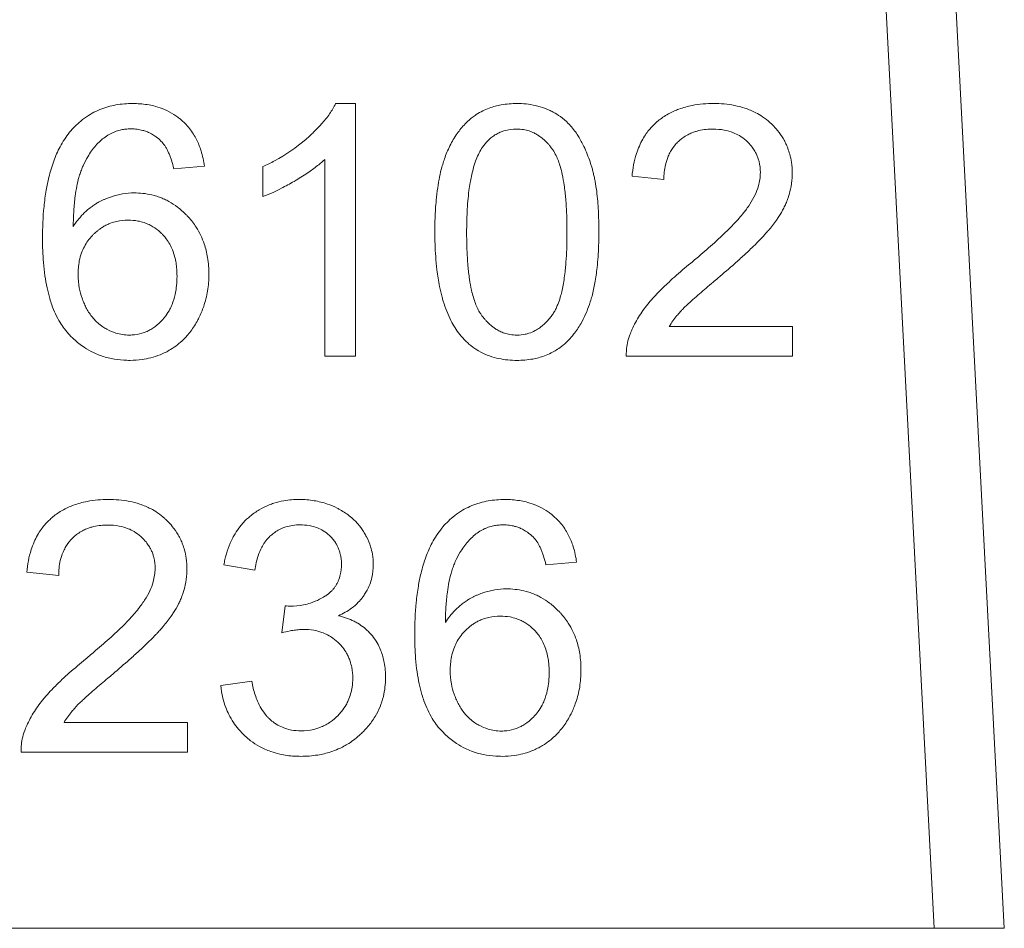
# Model space of a CAD drawing. Units: millimetres. Extents: x 0 to 45754, y -11 to 31500.
# Drawn here: x 22382 to 22392, y 23236 to 23246 of the extents above; entities that cross this region are included whole.
import ezdxf

# ---------------------------------------------------------------- set-up
doc = ezdxf.new("R2010")
doc.units = ezdxf.units.MM
doc.linetypes.add('K5LT_THIN', pattern=[0])
doc.layers.add('R', color=1, linetype='Continuous', true_color=0xff0000)
doc.layers.add('WELDING', color=7, linetype='Continuous', true_color=0xffffff)

msp = doc.modelspace()

# ---------------------------------------------------------------- linework, layer by layer
at = {"layer": 'R', "color": 7, "linetype": 'K5LT_THIN', "lineweight": 13}
for p, q in [((22390.645, 23251.561), (22391.462, 23235.973)), ((22392.198, 23235.973), (22391.379, 23251.6)), ((22385.378, 23244.646), (22385.168, 23244.646)), ((22385.378, 23241.989), (22385.378, 23244.646)), ((22385.053, 23244.059), (22385.053, 23241.989)), ((22383.466, 23243.96), (22383.789, 23243.986)), ((22384.404, 23243.982), (22384.404, 23243.667)), ((22388.284, 23243.881), (22388.619, 23243.847)), ((22389.972, 23242.302), (22388.675, 23242.302)), ((22389.972, 23241.989), (22389.972, 23242.302)), ((22385.053, 23241.989), (22385.378, 23241.989)), ((22388.223, 23241.989), (22389.972, 23241.989)), ((22387.378, 23239.796), (22387.701, 23239.822)), ((22381.921, 23239.717), (22382.256, 23239.683)), ((22383.992, 23239.796), (22384.317, 23239.737)), ((22384.636, 23239.364), (22384.601, 23239.08)), ((22384.285, 23238.57), (22383.96, 23238.527)), ((22383.609, 23238.138), (22382.312, 23238.138)), ((22383.609, 23237.825), (22383.609, 23238.138)), ((22381.861, 23237.825), (22383.609, 23237.825)), ((22391.462, 23235.973), (22372.321, 23235.973)), ((22392.198, 23235.973), (22391.462, 23235.973))]:
    msp.add_line(p, q, dxfattribs=at)
at = {"layer": 'WELDING', "color": 7, "linetype": 'K5LT_THIN', "lineweight": 13}
for points, knots in [([(22383.036, 23244.646), (22382.976, 23244.646), (22382.888, 23244.639), (22382.786, 23244.616), (22382.716, 23244.594), (22382.646, 23244.565), (22382.565, 23244.52), (22382.468, 23244.45), (22382.406, 23244.386), (22382.371, 23244.343)], [0, 0, 0, 0, 2.373506, 3.502333, 4.11859, 5.299991, 6.472716, 7.794917, 10, 10, 10, 10]), ([(22383.789, 23243.986), (22383.781, 23244.041), (22383.761, 23244.138), (22383.716, 23244.25), (22383.673, 23244.327), (22383.632, 23244.384), (22383.587, 23244.435), (22383.545, 23244.474), (22383.506, 23244.505), (22383.45, 23244.544), (22383.373, 23244.584), (22383.284, 23244.615), (22383.179, 23244.638), (22383.099, 23244.645), (22383.042, 23244.646), (22383.036, 23244.646)], [0, 0, 0, 0, 2.413454, 4.284758, 5.191048, 6.240377, 7.338487, 8.146425, 8.740602, 9.459806, 11.104769, 12.520669, 13.538572, 15.746151, 16, 16, 16, 16]), ([(22385.168, 23244.646), (22385.15, 23244.608), (22385.104, 23244.533), (22385.024, 23244.433), (22384.952, 23244.359), (22384.898, 23244.308), (22384.77, 23244.194), (22384.606, 23244.082), (22384.445, 23244.001), (22384.404, 23243.982)], [0, 0, 0, 0, 1.202645, 2.572748, 3.71297, 4.218055, 4.752866, 8.680696, 10, 10, 10, 10]), ([(22387.074, 23244.646), (22387.019, 23244.646), (22386.92, 23244.638), (22386.799, 23244.607), (22386.712, 23244.569), (22386.652, 23244.535), (22386.61, 23244.504), (22386.571, 23244.473), (22386.515, 23244.42), (22386.439, 23244.327), (22386.366, 23244.203), (22386.324, 23244.101), (22386.299, 23244.025), (22386.28, 23243.963), (22386.259, 23243.871), (22386.239, 23243.755), (22386.222, 23243.611), (22386.212, 23243.455), (22386.211, 23243.344), (22386.211, 23243.294)], [0, 0, 0, 0, 1.841321, 3.258274, 4.093597, 4.975781, 5.562776, 5.792936, 6.65112, 8.091269, 9.759545, 11.406114, 11.727362, 12.418218, 13.557105, 14.858798, 16.291635, 18.349771, 20, 20, 20, 20]), ([(22387.935, 23243.294), (22387.935, 23243.349), (22387.934, 23243.44), (22387.927, 23243.567), (22387.919, 23243.67), (22387.908, 23243.754), (22387.897, 23243.819), (22387.888, 23243.866), (22387.878, 23243.911), (22387.867, 23243.954), (22387.851, 23244.008), (22387.819, 23244.103), (22387.777, 23244.201), (22387.734, 23244.278), (22387.714, 23244.31), (22387.679, 23244.363), (22387.622, 23244.433), (22387.537, 23244.506), (22387.467, 23244.55), (22387.396, 23244.586), (22387.333, 23244.609), (22387.221, 23244.638), (22387.139, 23244.646), (22387.074, 23244.646)], [0, 0, 0, 0, 2.221335, 3.637608, 5.008472, 6.340293, 6.986717, 7.621218, 8.227851, 8.822233, 9.390315, 10.465588, 12.821286, 13.609457, 13.972335, 14.329229, 16.124843, 17.577683, 18.764619, 19.40923, 20.733791, 21.410612, 24, 24, 24, 24]), ([(22389.143, 23244.646), (22389.068, 23244.646), (22388.942, 23244.636), (22388.805, 23244.599), (22388.716, 23244.563), (22388.637, 23244.523), (22388.572, 23244.476), (22388.513, 23244.424), (22388.475, 23244.384), (22388.431, 23244.328), (22388.394, 23244.269), (22388.359, 23244.198), (22388.311, 23244.07), (22388.291, 23243.962), (22388.284, 23243.881)], [0, 0, 0, 0, 2.640284, 4.368725, 4.947539, 5.994257, 7.470216, 7.748871, 8.722348, 9.429733, 10.225306, 11.165605, 12.165544, 15, 15, 15, 15]), ([(22389.968, 23243.911), (22389.968, 23243.951), (22389.963, 23244.019), (22389.945, 23244.107), (22389.924, 23244.172), (22389.901, 23244.225), (22389.868, 23244.289), (22389.821, 23244.357), (22389.77, 23244.412), (22389.719, 23244.461), (22389.662, 23244.506), (22389.592, 23244.547), (22389.53, 23244.576), (22389.421, 23244.617), (22389.29, 23244.641), (22389.179, 23244.646), (22389.143, 23244.646)], [0, 0, 0, 0, 1.611322, 2.790967, 3.697644, 4.405891, 5.178208, 6.684814, 7.777425, 8.258813, 9.59241, 10.74629, 11.567274, 12.434455, 15.520881, 17, 17, 17, 17]), ([(22382.744, 23244.293), (22382.762, 23244.306), (22382.79, 23244.324), (22382.839, 23244.347), (22382.878, 23244.361), (22382.921, 23244.371), (22382.963, 23244.378), (22382.997, 23244.379), (22383.016, 23244.379)], [0, 0, 0, 0, 2.079166, 3.117508, 5.041927, 5.835018, 7.245683, 9, 9, 9, 9]), ([(22383.016, 23244.379), (22383.038, 23244.379), (22383.079, 23244.377), (22383.134, 23244.366), (22383.18, 23244.351), (22383.222, 23244.333), (22383.261, 23244.31), (22383.302, 23244.279), (22383.328, 23244.256), (22383.343, 23244.24)], [0, 0, 0, 0, 1.760381, 3.404192, 4.577901, 5.744086, 7.171236, 8.222589, 10, 10, 10, 10]), ([(22386.713, 23244.188), (22386.73, 23244.212), (22386.761, 23244.25), (22386.81, 23244.293), (22386.852, 23244.322), (22386.895, 23244.344), (22386.966, 23244.37), (22387.025, 23244.377), (22387.07, 23244.377)], [0, 0, 0, 0, 1.921652, 3.078592, 4.191984, 5.216016, 6.126132, 9, 9, 9, 9]), ([(22387.07, 23244.377), (22387.095, 23244.377), (22387.139, 23244.374), (22387.201, 23244.359), (22387.251, 23244.339), (22387.291, 23244.316), (22387.341, 23244.282), (22387.382, 23244.244), (22387.414, 23244.207), (22387.428, 23244.189), (22387.44, 23244.174), (22387.461, 23244.145), (22387.485, 23244.102), (22387.511, 23244.041), (22387.532, 23243.975), (22387.554, 23243.889), (22387.573, 23243.778), (22387.589, 23243.636), (22387.598, 23243.472), (22387.6, 23243.355), (22387.6, 23243.294)], [0, 0, 0, 0, 1.166063, 2.088588, 2.956519, 3.666601, 4.253783, 5.797305, 6.239154, 6.556313, 6.878702, 7.142362, 8.224026, 9.180293, 10.24888, 11.460106, 13.297307, 15.538823, 18.149556, 21, 21, 21, 21]), ([(22388.619, 23243.847), (22388.619, 23243.899), (22388.627, 23243.983), (22388.658, 23244.08), (22388.694, 23244.154), (22388.734, 23244.21), (22388.78, 23244.255), (22388.821, 23244.288), (22388.865, 23244.316), (22388.91, 23244.337), (22388.949, 23244.351), (22388.999, 23244.365), (22389.061, 23244.375), (22389.111, 23244.377), (22389.135, 23244.377)], [0, 0, 0, 0, 2.81296, 4.480556, 5.465158, 7.234069, 8.147396, 8.945398, 10.075832, 10.943698, 11.631503, 12.303783, 13.721214, 15, 15, 15, 15]), ([(22389.135, 23244.377), (22389.175, 23244.377), (22389.248, 23244.371), (22389.341, 23244.345), (22389.419, 23244.307), (22389.469, 23244.27), (22389.513, 23244.228), (22389.545, 23244.192), (22389.573, 23244.15), (22389.593, 23244.112), (22389.608, 23244.075), (22389.627, 23244.011), (22389.633, 23243.959), (22389.633, 23243.919)], [0, 0, 0, 0, 2.212099, 4.047364, 5.341934, 6.996335, 7.501815, 8.709685, 9.610809, 10.313075, 11.081714, 11.828709, 14, 14, 14, 14]), ([(22382.371, 23244.343), (22382.332, 23244.295), (22382.269, 23244.198), (22382.199, 23244.038), (22382.154, 23243.884), (22382.121, 23243.724), (22382.093, 23243.509), (22382.086, 23243.339), (22382.086, 23243.228)], [0, 0, 0, 0, 1.404871, 2.661314, 4.023194, 5.092703, 6.425836, 9, 9, 9, 9]), ([(22382.409, 23243.353), (22382.41, 23243.408), (22382.413, 23243.514), (22382.426, 23243.657), (22382.445, 23243.773), (22382.464, 23243.856), (22382.482, 23243.912), (22382.494, 23243.946), (22382.503, 23243.97), (22382.524, 23244.017), (22382.566, 23244.1), (22382.64, 23244.205), (22382.708, 23244.267), (22382.744, 23244.293)], [0, 0, 0, 0, 2.268336, 4.329775, 5.757326, 7.028584, 7.785553, 8.148202, 8.490662, 8.819756, 10.258737, 12.227523, 14, 14, 14, 14]), ([(22383.343, 23244.24), (22383.356, 23244.225), (22383.375, 23244.199), (22383.397, 23244.16), (22383.413, 23244.127), (22383.428, 23244.089), (22383.447, 23244.034), (22383.459, 23243.99), (22383.466, 23243.96)], [0, 0, 0, 0, 1.786644, 2.765505, 3.868479, 5.040584, 6.320698, 9, 9, 9, 9]), ([(22386.545, 23243.294), (22386.545, 23243.364), (22386.548, 23243.474), (22386.557, 23243.619), (22386.568, 23243.722), (22386.581, 23243.808), (22386.596, 23243.891), (22386.616, 23243.973), (22386.644, 23244.056), (22386.675, 23244.126), (22386.699, 23244.168), (22386.713, 23244.188)], [0, 0, 0, 0, 2.759981, 4.274874, 5.689328, 6.799375, 7.673956, 8.985398, 10.090476, 11.08387, 12, 12, 12, 12]), ([(22384.404, 23243.667), (22384.44, 23243.681), (22384.505, 23243.708), (22384.614, 23243.762), (22384.694, 23243.806), (22384.791, 23243.862), (22384.879, 23243.918), (22384.979, 23243.992), (22385.033, 23244.039), (22385.053, 23244.059)], [0, 0, 0, 0, 1.52331, 2.790667, 4.780749, 5.097786, 7.197208, 8.900685, 10, 10, 10, 10]), ([(22389.633, 23243.919), (22389.633, 23243.872), (22389.62, 23243.792), (22389.578, 23243.681), (22389.533, 23243.601), (22389.495, 23243.546), (22389.473, 23243.517), (22389.448, 23243.484), (22389.408, 23243.437), (22389.349, 23243.372), (22389.269, 23243.292), (22389.155, 23243.185), (22389.027, 23243.073), (22388.937, 23242.997), (22388.901, 23242.968)], [0, 0, 0, 0, 1.729561, 2.924574, 4.305138, 5.078905, 5.350263, 5.631513, 6.57297, 7.617656, 8.82775, 10.694932, 13.309246, 15, 15, 15, 15]), ([(22389.187, 23242.81), (22389.247, 23242.861), (22389.339, 23242.94), (22389.461, 23243.05), (22389.551, 23243.135), (22389.616, 23243.2), (22389.661, 23243.246), (22389.688, 23243.277), (22389.738, 23243.334), (22389.785, 23243.393), (22389.838, 23243.473), (22389.872, 23243.531), (22389.898, 23243.586), (22389.913, 23243.622), (22389.931, 23243.672), (22389.954, 23243.754), (22389.966, 23243.84), (22389.968, 23243.896), (22389.968, 23243.911)], [0, 0, 0, 0, 3.192814, 4.98988, 6.69526, 8.24448, 8.726256, 9.334979, 9.925656, 11.80638, 12.424734, 13.84459, 14.540768, 14.922754, 15.447817, 16.720188, 18.376494, 19, 19, 19, 19]), ([(22383.052, 23243.706), (22383.011, 23243.706), (22382.949, 23243.701), (22382.848, 23243.68), (22382.78, 23243.657), (22382.724, 23243.632), (22382.696, 23243.619), (22382.667, 23243.604), (22382.634, 23243.583), (22382.594, 23243.556), (22382.552, 23243.522), (22382.485, 23243.457), (22382.439, 23243.399), (22382.409, 23243.353)], [0, 0, 0, 0, 2.271787, 3.385104, 5.638445, 6.205469, 6.759828, 7.304137, 8.009916, 8.900676, 9.957426, 10.975809, 14, 14, 14, 14]), ([(22383.835, 23242.849), (22383.835, 23242.908), (22383.827, 23243.017), (22383.794, 23243.154), (22383.751, 23243.26), (22383.698, 23243.357), (22383.643, 23243.428), (22383.576, 23243.498), (22383.51, 23243.557), (22383.431, 23243.608), (22383.367, 23243.641), (22383.315, 23243.662), (22383.217, 23243.693), (22383.128, 23243.705), (22383.058, 23243.706), (22383.052, 23243.706)], [0, 0, 0, 0, 2.207834, 4.031693, 5.191048, 6.442647, 8.115819, 8.509848, 10.019732, 11.359574, 11.975138, 12.705666, 13.428283, 15.778714, 16, 16, 16, 16]), ([(22382.46, 23242.847), (22382.46, 23242.895), (22382.466, 23242.973), (22382.493, 23243.071), (22382.525, 23243.142), (22382.562, 23243.204), (22382.6, 23243.249), (22382.635, 23243.283), (22382.66, 23243.305), (22382.69, 23243.329), (22382.723, 23243.35), (22382.761, 23243.371), (22382.809, 23243.391), (22382.883, 23243.413), (22382.946, 23243.419), (22382.986, 23243.419)], [0, 0, 0, 0, 2.661416, 4.313931, 5.594875, 6.924582, 8.277862, 8.819651, 9.606244, 10.16259, 10.917084, 11.748258, 12.559479, 13.788187, 16, 16, 16, 16]), ([(22382.986, 23243.419), (22383.02, 23243.419), (22383.078, 23243.415), (22383.151, 23243.396), (22383.203, 23243.375), (22383.262, 23243.343), (22383.309, 23243.308), (22383.351, 23243.266), (22383.383, 23243.23), (22383.416, 23243.181), (22383.458, 23243.1), (22383.484, 23243.012), (22383.498, 23242.913), (22383.5, 23242.86), (22383.5, 23242.828)], [0, 0, 0, 0, 1.76858, 2.906413, 3.875714, 4.630398, 6.273749, 6.885885, 7.635677, 8.762291, 9.884123, 12.310327, 13.40268, 15, 15, 15, 15]), ([(22382.086, 23243.228), (22382.086, 23243.144), (22382.091, 23243.012), (22382.11, 23242.837), (22382.132, 23242.711), (22382.157, 23242.609), (22382.197, 23242.485), (22382.246, 23242.378), (22382.302, 23242.294), (22382.327, 23242.263), (22382.341, 23242.245), (22382.37, 23242.213), (22382.428, 23242.153), (22382.515, 23242.083), (22382.627, 23242.021), (22382.723, 23241.984), (22382.83, 23241.958), (22382.918, 23241.947), (22382.984, 23241.945), (22383.006, 23241.945)], [0, 0, 0, 0, 2.858572, 4.407578, 5.857479, 7.151192, 7.926568, 10.230869, 11.057629, 11.320423, 11.573638, 11.823251, 12.762138, 14.353754, 15.569675, 17.042454, 17.781639, 19.269614, 20, 20, 20, 20]), ([(22386.211, 23243.294), (22386.211, 23243.21), (22386.215, 23243.076), (22386.233, 23242.885), (22386.255, 23242.742), (22386.28, 23242.633), (22386.315, 23242.511), (22386.368, 23242.374), (22386.437, 23242.263), (22386.473, 23242.217)], [0, 0, 0, 0, 2.280981, 3.539949, 5.09191, 6.112101, 6.519358, 8.467296, 10, 10, 10, 10]), ([(22387.074, 23242.211), (22387.049, 23242.211), (22387.005, 23242.215), (22386.944, 23242.23), (22386.895, 23242.25), (22386.855, 23242.272), (22386.805, 23242.306), (22386.765, 23242.344), (22386.733, 23242.38), (22386.718, 23242.398), (22386.707, 23242.414), (22386.697, 23242.427), (22386.681, 23242.451), (22386.66, 23242.489), (22386.636, 23242.545), (22386.614, 23242.611), (22386.593, 23242.695), (22386.573, 23242.806), (22386.557, 23242.949), (22386.547, 23243.115), (22386.545, 23243.233), (22386.545, 23243.294)], [0, 0, 0, 0, 1.207551, 2.164411, 3.066055, 3.806285, 4.41904, 6.031152, 6.492638, 6.823851, 7.160483, 7.435723, 7.651449, 8.563455, 9.55885, 10.668562, 11.926271, 13.843726, 16.202662, 18.968478, 22, 22, 22, 22]), ([(22387.6, 23243.294), (22387.6, 23243.226), (22387.598, 23243.108), (22387.59, 23242.974), (22387.581, 23242.884), (22387.573, 23242.815), (22387.56, 23242.738), (22387.546, 23242.67), (22387.528, 23242.601), (22387.508, 23242.542), (22387.486, 23242.491), (22387.469, 23242.46), (22387.454, 23242.436), (22387.436, 23242.41), (22387.402, 23242.366), (22387.359, 23242.323), (22387.309, 23242.284), (22387.262, 23242.254), (22387.21, 23242.232), (22387.145, 23242.215), (22387.103, 23242.211), (22387.074, 23242.211)], [0, 0, 0, 0, 3.484627, 5.799786, 6.520027, 7.9179, 9.193615, 10.34617, 11.355562, 12.682711, 13.422047, 14.062802, 14.442943, 14.806203, 15.619465, 17.183459, 17.792713, 18.733491, 19.923128, 20.566344, 22, 22, 22, 22]), ([(22387.074, 23241.945), (22387.129, 23241.945), (22387.228, 23241.953), (22387.347, 23241.984), (22387.429, 23242.02), (22387.489, 23242.053), (22387.531, 23242.082), (22387.575, 23242.118), (22387.619, 23242.16), (22387.683, 23242.232), (22387.744, 23242.322), (22387.797, 23242.429), (22387.828, 23242.508), (22387.849, 23242.572), (22387.871, 23242.646), (22387.897, 23242.766), (22387.921, 23242.942), (22387.933, 23243.122), (22387.935, 23243.246), (22387.935, 23243.294)], [0, 0, 0, 0, 1.837005, 3.255, 4.094012, 4.791515, 5.516957, 5.789362, 6.677668, 7.527176, 8.984503, 10.259099, 11.482899, 11.805622, 12.498006, 14.052851, 15.865265, 18.376759, 20, 20, 20, 20]), ([(22388.901, 23242.968), (22388.843, 23242.92), (22388.76, 23242.849), (22388.647, 23242.746), (22388.57, 23242.671), (22388.507, 23242.604), (22388.438, 23242.524), (22388.36, 23242.418), (22388.297, 23242.303), (22388.268, 23242.233), (22388.262, 23242.215)], [0, 0, 0, 0, 2.475166, 3.620393, 5.04104, 6.024525, 6.657461, 8.514494, 10.382351, 11, 11, 11, 11]), ([(22382.998, 23242.211), (22382.974, 23242.211), (22382.926, 23242.215), (22382.846, 23242.233), (22382.786, 23242.259), (22382.741, 23242.285), (22382.708, 23242.306), (22382.67, 23242.335), (22382.632, 23242.372), (22382.588, 23242.424), (22382.555, 23242.476), (22382.531, 23242.526), (22382.517, 23242.558), (22382.494, 23242.617), (22382.467, 23242.716), (22382.46, 23242.799), (22382.46, 23242.847)], [0, 0, 0, 0, 1.33844, 2.598644, 4.514908, 4.961975, 5.43419, 6.676003, 7.578217, 8.355318, 10.435904, 10.916257, 11.403169, 12.401725, 14.409294, 17, 17, 17, 17]), ([(22383.5, 23242.828), (22383.5, 23242.765), (22383.491, 23242.663), (22383.457, 23242.549), (22383.422, 23242.474), (22383.392, 23242.426), (22383.363, 23242.389), (22383.335, 23242.358), (22383.304, 23242.328), (22383.263, 23242.295), (22383.226, 23242.271), (22383.181, 23242.247), (22383.117, 23242.223), (22383.053, 23242.213), (22383.008, 23242.211), (22382.998, 23242.211)], [0, 0, 0, 0, 3.448501, 5.464621, 6.392276, 7.889696, 8.5316, 8.901566, 10.167463, 10.851731, 11.752323, 12.534402, 13.597377, 15.448768, 16, 16, 16, 16]), ([(22383.006, 23241.945), (22383.048, 23241.945), (22383.122, 23241.95), (22383.228, 23241.971), (22383.329, 23242.004), (22383.424, 23242.051), (22383.503, 23242.106), (22383.56, 23242.156), (22383.606, 23242.204), (22383.661, 23242.272), (22383.701, 23242.336), (22383.746, 23242.424), (22383.788, 23242.523), (22383.826, 23242.676), (22383.835, 23242.79), (22383.835, 23242.849)], [0, 0, 0, 0, 1.479366, 2.570967, 3.79265, 5.191585, 6.247198, 7.176265, 7.835754, 8.565784, 10.213105, 10.497315, 12.025079, 13.960734, 16, 16, 16, 16]), ([(22388.675, 23242.302), (22388.7, 23242.342), (22388.737, 23242.394), (22388.783, 23242.447), (22388.803, 23242.469), (22388.82, 23242.487), (22388.845, 23242.512), (22388.882, 23242.546), (22388.931, 23242.591), (22389.017, 23242.666), (22389.105, 23242.741), (22389.17, 23242.796), (22389.187, 23242.81)], [0, 0, 0, 0, 2.49248, 3.458917, 3.771057, 4.079706, 4.80897, 5.673449, 6.778742, 8.399444, 11.801526, 13, 13, 13, 13]), ([(22386.473, 23242.217), (22386.493, 23242.193), (22386.524, 23242.158), (22386.583, 23242.104), (22386.648, 23242.055), (22386.722, 23242.016), (22386.8, 23241.985), (22386.911, 23241.954), (22387.01, 23241.945), (22387.074, 23241.945)], [0, 0, 0, 0, 1.38634, 2.048267, 3.520239, 4.932384, 5.691553, 7.193017, 10, 10, 10, 10]), ([(22388.262, 23242.215), (22388.251, 23242.187), (22388.234, 23242.133), (22388.224, 23242.057), (22388.223, 23242.01), (22388.223, 23241.989)], [0, 0, 0, 0, 2.385922, 4.386432, 6, 6, 6, 6]), ([(22382.78, 23240.482), (22382.705, 23240.482), (22382.579, 23240.472), (22382.442, 23240.435), (22382.353, 23240.399), (22382.274, 23240.359), (22382.209, 23240.312), (22382.15, 23240.26), (22382.112, 23240.22), (22382.068, 23240.164), (22382.031, 23240.105), (22381.996, 23240.034), (22381.948, 23239.906), (22381.928, 23239.798), (22381.921, 23239.717)], [0, 0, 0, 0, 2.640284, 4.368725, 4.947539, 5.994257, 7.470216, 7.748871, 8.722348, 9.429733, 10.225306, 11.165605, 12.165544, 15, 15, 15, 15]), ([(22383.605, 23239.747), (22383.605, 23239.786), (22383.6, 23239.854), (22383.582, 23239.943), (22383.561, 23240.008), (22383.539, 23240.061), (22383.505, 23240.125), (22383.458, 23240.193), (22383.407, 23240.248), (22383.356, 23240.297), (22383.299, 23240.342), (22383.23, 23240.383), (22383.167, 23240.412), (22383.058, 23240.453), (22382.927, 23240.477), (22382.816, 23240.482), (22382.78, 23240.482)], [0, 0, 0, 0, 1.611322, 2.790967, 3.697644, 4.405891, 5.178208, 6.684814, 7.777425, 8.258813, 9.59241, 10.74629, 11.567274, 12.434455, 15.520881, 17, 17, 17, 17]), ([(22384.789, 23240.482), (22384.733, 23240.482), (22384.642, 23240.475), (22384.535, 23240.449), (22384.448, 23240.418), (22384.362, 23240.376), (22384.272, 23240.312), (22384.207, 23240.251), (22384.155, 23240.189), (22384.117, 23240.134), (22384.054, 23240.022), (22384.016, 23239.911), (22383.996, 23239.814), (22383.992, 23239.796)], [0, 0, 0, 0, 2.028604, 3.33177, 3.987993, 5.386964, 6.806602, 7.990007, 8.624247, 9.780003, 10.389441, 13.311917, 14, 14, 14, 14]), ([(22385.563, 23239.796), (22385.563, 23239.833), (22385.558, 23239.897), (22385.534, 23239.996), (22385.503, 23240.071), (22385.475, 23240.123), (22385.446, 23240.169), (22385.412, 23240.215), (22385.36, 23240.269), (22385.296, 23240.325), (22385.235, 23240.364), (22385.157, 23240.405), (22385.072, 23240.441), (22384.939, 23240.474), (22384.84, 23240.482), (22384.789, 23240.482)], [0, 0, 0, 0, 1.539, 2.657295, 4.23085, 4.905411, 5.128495, 6.506753, 7.292256, 8.225901, 10.035859, 10.324491, 11.881939, 13.872082, 16, 16, 16, 16]), ([(22386.949, 23240.482), (22386.889, 23240.482), (22386.8, 23240.475), (22386.699, 23240.452), (22386.628, 23240.43), (22386.559, 23240.401), (22386.477, 23240.356), (22386.381, 23240.286), (22386.318, 23240.222), (22386.283, 23240.179)], [0, 0, 0, 0, 2.373506, 3.502333, 4.11859, 5.299991, 6.472716, 7.794917, 10, 10, 10, 10]), ([(22387.701, 23239.822), (22387.694, 23239.877), (22387.674, 23239.974), (22387.629, 23240.086), (22387.585, 23240.163), (22387.545, 23240.22), (22387.499, 23240.271), (22387.457, 23240.31), (22387.419, 23240.341), (22387.363, 23240.38), (22387.285, 23240.42), (22387.196, 23240.451), (22387.092, 23240.474), (22387.012, 23240.481), (22386.955, 23240.482), (22386.949, 23240.482)], [0, 0, 0, 0, 2.413454, 4.284758, 5.191048, 6.240377, 7.338487, 8.146425, 8.740602, 9.459806, 11.104769, 12.520669, 13.538572, 15.746151, 16, 16, 16, 16]), ([(22384.317, 23239.737), (22384.325, 23239.789), (22384.343, 23239.873), (22384.38, 23239.96), (22384.406, 23240.006), (22384.43, 23240.043), (22384.458, 23240.076), (22384.493, 23240.11), (22384.528, 23240.138), (22384.569, 23240.163), (22384.608, 23240.181), (22384.654, 23240.198), (22384.717, 23240.212), (22384.768, 23240.215), (22384.795, 23240.215)], [0, 0, 0, 0, 3.171682, 5.12568, 5.668862, 6.362108, 7.762392, 8.255011, 9.305031, 10.478498, 11.13893, 11.90063, 13.380225, 15, 15, 15, 15]), ([(22384.795, 23240.215), (22384.826, 23240.215), (22384.878, 23240.211), (22384.938, 23240.197), (22384.988, 23240.18), (22385.042, 23240.153), (22385.088, 23240.118), (22385.125, 23240.081), (22385.151, 23240.051), (22385.175, 23240.014), (22385.193, 23239.98), (22385.206, 23239.946), (22385.223, 23239.887), (22385.229, 23239.838), (22385.229, 23239.802)], [0, 0, 0, 0, 2.098741, 3.439593, 4.117304, 5.644137, 7.483631, 7.947828, 9.154274, 10.12131, 10.88649, 11.729353, 12.554821, 15, 15, 15, 15]), ([(22386.656, 23240.129), (22386.674, 23240.142), (22386.703, 23240.16), (22386.752, 23240.183), (22386.79, 23240.197), (22386.833, 23240.207), (22386.876, 23240.214), (22386.91, 23240.215), (22386.929, 23240.215)], [0, 0, 0, 0, 2.079166, 3.117508, 5.041927, 5.835018, 7.245683, 9, 9, 9, 9]), ([(22386.929, 23240.215), (22386.95, 23240.215), (22386.992, 23240.213), (22387.047, 23240.202), (22387.093, 23240.187), (22387.135, 23240.169), (22387.173, 23240.146), (22387.215, 23240.115), (22387.24, 23240.092), (22387.255, 23240.076)], [0, 0, 0, 0, 1.760381, 3.404192, 4.577901, 5.744086, 7.171236, 8.222589, 10, 10, 10, 10]), ([(22382.256, 23239.683), (22382.256, 23239.735), (22382.264, 23239.819), (22382.295, 23239.916), (22382.331, 23239.99), (22382.371, 23240.046), (22382.417, 23240.091), (22382.458, 23240.124), (22382.502, 23240.152), (22382.547, 23240.173), (22382.586, 23240.187), (22382.636, 23240.201), (22382.698, 23240.211), (22382.748, 23240.213), (22382.772, 23240.213)], [0, 0, 0, 0, 2.81296, 4.480556, 5.465158, 7.234069, 8.147396, 8.945398, 10.075832, 10.943698, 11.631503, 12.303783, 13.721214, 15, 15, 15, 15]), ([(22382.772, 23240.213), (22382.812, 23240.213), (22382.885, 23240.207), (22382.978, 23240.181), (22383.056, 23240.143), (22383.106, 23240.106), (22383.15, 23240.064), (22383.182, 23240.028), (22383.21, 23239.986), (22383.23, 23239.948), (22383.245, 23239.911), (22383.264, 23239.847), (22383.27, 23239.795), (22383.27, 23239.755)], [0, 0, 0, 0, 2.212099, 4.047364, 5.341934, 6.996335, 7.501815, 8.709685, 9.610809, 10.313075, 11.081714, 11.828709, 14, 14, 14, 14]), ([(22386.283, 23240.179), (22386.244, 23240.131), (22386.182, 23240.034), (22386.112, 23239.874), (22386.066, 23239.72), (22386.034, 23239.56), (22386.006, 23239.345), (22385.999, 23239.175), (22385.999, 23239.064)], [0, 0, 0, 0, 1.404871, 2.661314, 4.023194, 5.092703, 6.425836, 9, 9, 9, 9]), ([(22386.322, 23239.189), (22386.322, 23239.244), (22386.326, 23239.35), (22386.339, 23239.493), (22386.357, 23239.609), (22386.377, 23239.692), (22386.394, 23239.748), (22386.406, 23239.782), (22386.416, 23239.806), (22386.436, 23239.853), (22386.478, 23239.936), (22386.553, 23240.041), (22386.621, 23240.103), (22386.656, 23240.129)], [0, 0, 0, 0, 2.268336, 4.329775, 5.757326, 7.028584, 7.785553, 8.148202, 8.490662, 8.819756, 10.258737, 12.227523, 14, 14, 14, 14]), ([(22387.255, 23240.076), (22387.269, 23240.061), (22387.288, 23240.035), (22387.309, 23239.996), (22387.325, 23239.963), (22387.341, 23239.925), (22387.36, 23239.87), (22387.371, 23239.826), (22387.378, 23239.796)], [0, 0, 0, 0, 1.786644, 2.765505, 3.868479, 5.040584, 6.320698, 9, 9, 9, 9]), ([(22385.229, 23239.802), (22385.229, 23239.765), (22385.223, 23239.704), (22385.202, 23239.637), (22385.182, 23239.596), (22385.166, 23239.569), (22385.147, 23239.544), (22385.118, 23239.512), (22385.09, 23239.488), (22385.064, 23239.47), (22385.04, 23239.455), (22384.989, 23239.425), (22384.913, 23239.394), (22384.809, 23239.367), (22384.735, 23239.36), (22384.688, 23239.36)], [0, 0, 0, 0, 2.273974, 3.684594, 4.313882, 5.016361, 5.633843, 6.215033, 7.66092, 7.881254, 8.112832, 9.421774, 11.516225, 13.116223, 16, 16, 16, 16]), ([(22383.27, 23239.755), (22383.27, 23239.708), (22383.257, 23239.628), (22383.215, 23239.517), (22383.17, 23239.437), (22383.132, 23239.382), (22383.11, 23239.353), (22383.085, 23239.32), (22383.045, 23239.273), (22382.986, 23239.208), (22382.906, 23239.128), (22382.792, 23239.021), (22382.664, 23238.909), (22382.574, 23238.833), (22382.538, 23238.804)], [0, 0, 0, 0, 1.729561, 2.924574, 4.305138, 5.078905, 5.350263, 5.631513, 6.57297, 7.617656, 8.82775, 10.694932, 13.309246, 15, 15, 15, 15]), ([(22382.825, 23238.646), (22382.884, 23238.697), (22382.976, 23238.776), (22383.098, 23238.886), (22383.188, 23238.971), (22383.253, 23239.036), (22383.298, 23239.082), (22383.325, 23239.113), (22383.375, 23239.17), (22383.422, 23239.229), (22383.475, 23239.309), (22383.509, 23239.367), (22383.535, 23239.422), (22383.55, 23239.458), (22383.569, 23239.508), (22383.591, 23239.59), (22383.603, 23239.676), (22383.605, 23239.732), (22383.605, 23239.747)], [0, 0, 0, 0, 3.192814, 4.98988, 6.69526, 8.24448, 8.726256, 9.334979, 9.925656, 11.80638, 12.424734, 13.84459, 14.540768, 14.922754, 15.447817, 16.720188, 18.376494, 19, 19, 19, 19]), ([(22385.198, 23239.259), (22385.246, 23239.281), (22385.32, 23239.323), (22385.401, 23239.393), (22385.439, 23239.438), (22385.461, 23239.467), (22385.473, 23239.486), (22385.498, 23239.526), (22385.526, 23239.583), (22385.556, 23239.68), (22385.563, 23239.75), (22385.563, 23239.796)], [0, 0, 0, 0, 2.769719, 4.406047, 5.552264, 5.870492, 6.266356, 6.737041, 8.33003, 9.614146, 12, 12, 12, 12]), ([(22386.965, 23239.542), (22386.923, 23239.542), (22386.862, 23239.537), (22386.761, 23239.516), (22386.693, 23239.493), (22386.636, 23239.468), (22386.609, 23239.455), (22386.58, 23239.44), (22386.547, 23239.419), (22386.507, 23239.392), (22386.465, 23239.358), (22386.397, 23239.293), (22386.352, 23239.235), (22386.322, 23239.189)], [0, 0, 0, 0, 2.271787, 3.385104, 5.638445, 6.205469, 6.759828, 7.304137, 8.009916, 8.900676, 9.957426, 10.975809, 14, 14, 14, 14]), ([(22387.747, 23238.685), (22387.747, 23238.744), (22387.74, 23238.853), (22387.707, 23238.99), (22387.664, 23239.096), (22387.61, 23239.193), (22387.555, 23239.264), (22387.488, 23239.334), (22387.423, 23239.393), (22387.344, 23239.444), (22387.279, 23239.477), (22387.227, 23239.498), (22387.129, 23239.529), (22387.041, 23239.541), (22386.971, 23239.542), (22386.965, 23239.542)], [0, 0, 0, 0, 2.207834, 4.031693, 5.191048, 6.442647, 8.115819, 8.509848, 10.019732, 11.359574, 11.975138, 12.705666, 13.428283, 15.778714, 16, 16, 16, 16]), ([(22384.688, 23239.36), (22384.682, 23239.36), (22384.664, 23239.361), (22384.647, 23239.363), (22384.636, 23239.364)], [0, 0, 0, 0, 1.848936, 5, 5, 5, 5]), ([(22385.692, 23238.608), (22385.692, 23238.661), (22385.685, 23238.758), (22385.653, 23238.874), (22385.601, 23238.988), (22385.54, 23239.07), (22385.461, 23239.14), (22385.411, 23239.175), (22385.324, 23239.223), (22385.255, 23239.246), (22385.198, 23239.259)], [0, 0, 0, 0, 1.968839, 3.564159, 4.437142, 6.607656, 7.320411, 8.3087, 8.85238, 11, 11, 11, 11]), ([(22386.372, 23238.683), (22386.372, 23238.73), (22386.379, 23238.809), (22386.406, 23238.907), (22386.437, 23238.978), (22386.475, 23239.04), (22386.513, 23239.085), (22386.547, 23239.119), (22386.573, 23239.141), (22386.603, 23239.165), (22386.635, 23239.186), (22386.674, 23239.207), (22386.722, 23239.227), (22386.796, 23239.249), (22386.858, 23239.255), (22386.898, 23239.255)], [0, 0, 0, 0, 2.661416, 4.313931, 5.594875, 6.924582, 8.277862, 8.819651, 9.606244, 10.16259, 10.917084, 11.748258, 12.559479, 13.788187, 16, 16, 16, 16]), ([(22386.898, 23239.255), (22386.933, 23239.255), (22386.99, 23239.251), (22387.064, 23239.232), (22387.116, 23239.211), (22387.174, 23239.179), (22387.221, 23239.144), (22387.263, 23239.102), (22387.295, 23239.066), (22387.329, 23239.017), (22387.371, 23238.936), (22387.396, 23238.848), (22387.41, 23238.749), (22387.413, 23238.696), (22387.413, 23238.664)], [0, 0, 0, 0, 1.76858, 2.906413, 3.875714, 4.630398, 6.273749, 6.885885, 7.635677, 8.762291, 9.884123, 12.310327, 13.40268, 15, 15, 15, 15]), ([(22384.601, 23239.08), (22384.63, 23239.087), (22384.678, 23239.099), (22384.745, 23239.11), (22384.792, 23239.115), (22384.82, 23239.116), (22384.829, 23239.116)], [0, 0, 0, 0, 2.698668, 4.463185, 6.189878, 7, 7, 7, 7]), ([(22384.829, 23239.116), (22384.866, 23239.116), (22384.931, 23239.111), (22385.004, 23239.092), (22385.052, 23239.073), (22385.092, 23239.054), (22385.147, 23239.021), (22385.2, 23238.975), (22385.247, 23238.921), (22385.28, 23238.873), (22385.304, 23238.824), (22385.323, 23238.775), (22385.342, 23238.701), (22385.348, 23238.641), (22385.348, 23238.602)], [0, 0, 0, 0, 2.016018, 3.598767, 4.13597, 4.838491, 6.025497, 7.649171, 8.673956, 9.975188, 10.832526, 11.670158, 12.868298, 15, 15, 15, 15]), ([(22385.999, 23239.064), (22385.999, 23238.98), (22386.003, 23238.848), (22386.022, 23238.673), (22386.045, 23238.547), (22386.07, 23238.445), (22386.11, 23238.321), (22386.158, 23238.214), (22386.215, 23238.13), (22386.239, 23238.098), (22386.254, 23238.081), (22386.282, 23238.049), (22386.34, 23237.989), (22386.428, 23237.919), (22386.539, 23237.857), (22386.636, 23237.82), (22386.743, 23237.794), (22386.83, 23237.783), (22386.897, 23237.781), (22386.919, 23237.781)], [0, 0, 0, 0, 2.858572, 4.407578, 5.857479, 7.151192, 7.926568, 10.230869, 11.057629, 11.320423, 11.573638, 11.823251, 12.762138, 14.353754, 15.569675, 17.042454, 17.781639, 19.269614, 20, 20, 20, 20]), ([(22382.538, 23238.804), (22382.481, 23238.756), (22382.397, 23238.685), (22382.284, 23238.582), (22382.207, 23238.507), (22382.144, 23238.44), (22382.075, 23238.36), (22381.997, 23238.254), (22381.934, 23238.139), (22381.905, 23238.069), (22381.899, 23238.051)], [0, 0, 0, 0, 2.475166, 3.620393, 5.04104, 6.024525, 6.657461, 8.514494, 10.382351, 11, 11, 11, 11]), ([(22386.911, 23238.047), (22386.886, 23238.047), (22386.839, 23238.051), (22386.759, 23238.069), (22386.698, 23238.095), (22386.653, 23238.121), (22386.62, 23238.142), (22386.583, 23238.171), (22386.545, 23238.208), (22386.5, 23238.26), (22386.468, 23238.312), (22386.444, 23238.362), (22386.429, 23238.394), (22386.406, 23238.453), (22386.38, 23238.552), (22386.372, 23238.635), (22386.372, 23238.683)], [0, 0, 0, 0, 1.33844, 2.598644, 4.514908, 4.961975, 5.43419, 6.676003, 7.578217, 8.355318, 10.435904, 10.916257, 11.403169, 12.401725, 14.409294, 17, 17, 17, 17]), ([(22387.413, 23238.664), (22387.413, 23238.601), (22387.404, 23238.499), (22387.369, 23238.385), (22387.335, 23238.31), (22387.305, 23238.262), (22387.276, 23238.225), (22387.248, 23238.194), (22387.217, 23238.164), (22387.176, 23238.131), (22387.139, 23238.107), (22387.093, 23238.083), (22387.029, 23238.059), (22386.965, 23238.049), (22386.921, 23238.047), (22386.911, 23238.047)], [0, 0, 0, 0, 3.448501, 5.464621, 6.392276, 7.889696, 8.5316, 8.901566, 10.167463, 10.851731, 11.752323, 12.534402, 13.597377, 15.448768, 16, 16, 16, 16]), ([(22386.919, 23237.781), (22386.961, 23237.781), (22387.034, 23237.786), (22387.141, 23237.807), (22387.242, 23237.84), (22387.336, 23237.887), (22387.416, 23237.942), (22387.473, 23237.992), (22387.518, 23238.04), (22387.573, 23238.108), (22387.614, 23238.172), (22387.659, 23238.26), (22387.7, 23238.359), (22387.739, 23238.512), (22387.747, 23238.626), (22387.747, 23238.685)], [0, 0, 0, 0, 1.479366, 2.570967, 3.79265, 5.191585, 6.247198, 7.176265, 7.835754, 8.565784, 10.213105, 10.497315, 12.025079, 13.960734, 16, 16, 16, 16]), ([(22382.312, 23238.138), (22382.337, 23238.178), (22382.374, 23238.23), (22382.42, 23238.283), (22382.44, 23238.305), (22382.457, 23238.323), (22382.482, 23238.348), (22382.519, 23238.382), (22382.568, 23238.427), (22382.654, 23238.502), (22382.742, 23238.577), (22382.808, 23238.632), (22382.825, 23238.646)], [0, 0, 0, 0, 2.49248, 3.458917, 3.771057, 4.079706, 4.80897, 5.673449, 6.778742, 8.399444, 11.801526, 13, 13, 13, 13]), ([(22384.803, 23238.049), (22384.77, 23238.049), (22384.715, 23238.054), (22384.65, 23238.07), (22384.596, 23238.09), (22384.552, 23238.113), (22384.513, 23238.14), (22384.486, 23238.161), (22384.463, 23238.183), (22384.426, 23238.222), (22384.385, 23238.281), (22384.348, 23238.356), (22384.312, 23238.451), (22384.294, 23238.523), (22384.285, 23238.57)], [0, 0, 0, 0, 1.835276, 3.06462, 3.716026, 5.049256, 5.818463, 6.344693, 6.985799, 7.593317, 9.354983, 10.929573, 12.299776, 15, 15, 15, 15]), ([(22384.801, 23237.781), (22384.86, 23237.781), (22384.968, 23237.789), (22385.099, 23237.82), (22385.19, 23237.855), (22385.253, 23237.885), (22385.334, 23237.933), (22385.404, 23237.988), (22385.483, 23238.065), (22385.536, 23238.126), (22385.592, 23238.212), (22385.637, 23238.3), (22385.681, 23238.436), (22385.692, 23238.541), (22385.692, 23238.608)], [0, 0, 0, 0, 1.972465, 3.546549, 4.473953, 5.182233, 5.863535, 7.602189, 8.118198, 9.516782, 10.270216, 11.529669, 12.778744, 15, 15, 15, 15]), ([(22385.348, 23238.602), (22385.348, 23238.571), (22385.344, 23238.516), (22385.327, 23238.438), (22385.305, 23238.376), (22385.273, 23238.312), (22385.237, 23238.259), (22385.182, 23238.198), (22385.127, 23238.151), (22385.067, 23238.113), (22385.021, 23238.091), (22384.979, 23238.075), (22384.909, 23238.056), (22384.849, 23238.049), (22384.803, 23238.049)], [0, 0, 0, 0, 1.589696, 2.850589, 4.151524, 5.027865, 6.554313, 7.4805, 9.264644, 10.302598, 11.199459, 11.867256, 12.630913, 15, 15, 15, 15]), ([(22383.96, 23238.527), (22383.964, 23238.482), (22383.977, 23238.403), (22384.008, 23238.301), (22384.046, 23238.215), (22384.09, 23238.139), (22384.148, 23238.062), (22384.209, 23237.999), (22384.282, 23237.937), (22384.371, 23237.879), (22384.474, 23237.833), (22384.599, 23237.797), (22384.704, 23237.783), (22384.779, 23237.781), (22384.801, 23237.781)], [0, 0, 0, 0, 1.637696, 2.890364, 3.858054, 5.027965, 6.077589, 7.320738, 8.219951, 9.541357, 11.137278, 12.3151, 14.199878, 15, 15, 15, 15]), ([(22381.899, 23238.051), (22381.888, 23238.023), (22381.871, 23237.969), (22381.861, 23237.893), (22381.86, 23237.846), (22381.861, 23237.825)], [0, 0, 0, 0, 2.385922, 4.386432, 6, 6, 6, 6])]:
    msp.add_open_spline(points, degree=3, knots=knots, dxfattribs=at)

doc.saveas('drawing.dxf')
